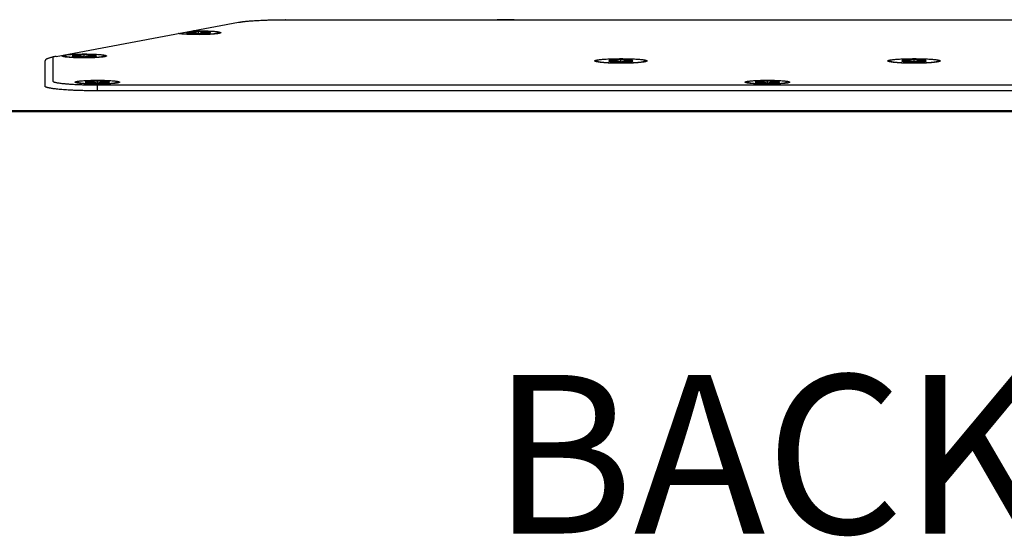
# Model space of a CAD drawing. Extents: x -1012 to 1872, y -1264 to 829.
# Drawn here: x 1286 to 1474, y -428 to -330 of the extents above; entities that cross this region are included whole.
import ezdxf

# ---------------------------------------------------------------- set-up
doc = ezdxf.new("R2010")
doc.units = 0
doc.header["$LTSCALE"] = 25.4
doc.layers.add('DATA', color=7, linetype='CONTINUOUS')
doc.layers.add('DIM', color=7, linetype='CONTINUOUS')
doc.styles.add('ARIAL', font='txt', dxfattribs={"bigfont": 'Arial'})

# ---------------------------------------------------------------- blocks, each defined once
blk = doc.blocks.new('____-2-1')
at = {"layer": 'DATA', "color": 17, "linetype": 'CONTINUOUS'}
for p, q in [((1293.15, -336.61), (1327.99, -330.1)), ((1293.15, -336.61), (1327.99, -330.1)), ((1337.06, -329.6), (1520.93, -329.6)), ((1337.06, -329.6), (1520.93, -329.6)), ((1318.31, -331.99), (1318.31, -332.19)), ((1320.31, -332.29), (1320.31, -331.89)), ((1322.31, -332.19), (1322.31, -331.99)), ((1296.5, -336.43), (1296.5, -336.63)), ((1298.5, -336.74), (1298.5, -336.33)), ((1300.5, -336.63), (1300.5, -336.43)), ((1291, -342.32), (1291, -337.46)), ((1291, -342.32), (1291, -337.46)), ((1292.5, -336.75), (1292.5, -341.33)), ((1399, -337.38), (1399, -337.58)), ((1401, -337.68), (1401, -337.28)), ((1403, -337.58), (1403, -337.38)), ((1455, -337.38), (1455, -337.58)), ((1457, -337.68), (1457, -337.28)), ((1459, -337.58), (1459, -337.38)), ((1299, -341.44), (1299, -341.65)), ((1301, -341.75), (1301, -341.34)), ((1301, -342.07), (1557, -342.07)), ((1301, -343.2), (1301, -342.07)), ((1301, -343.2), (1301, -342.07)), ((1303, -341.65), (1303, -341.44)), ((1427, -341.44), (1427, -341.65)), ((1429, -341.75), (1429, -341.34)), ((1431, -341.65), (1431, -341.44)), ((1557, -343.2), (1301, -343.2)), ((1557, -343.2), (1301, -343.2)), ((1775.5, -347.04), (1082.5, -347.04)), ((1775.5, -347.04), (1082.5, -347.04)), ((1775.5, -347.23), (1082.5, -347.23)), ((1775.5, -347.23), (1082.5, -347.23))]:
    blk.add_line(p, q, dxfattribs=at)
for points, knots in [([(1327.99, -330.1), (1328.09, -330.08), (1329.23, -329.91), (1331.77, -329.72), (1334.96, -329.61), (1336.64, -329.6), (1336.85, -329.6), (1337.06, -329.6)], [0, 0, 0, 1, 2, 3, 4, 4, 5, 5, 5]), ([(1327.99, -330.1), (1328.09, -330.08), (1329.23, -329.91), (1331.77, -329.72), (1334.96, -329.61), (1336.64, -329.6), (1336.85, -329.6), (1337.06, -329.6)], [0, 0, 0, 1, 2, 3, 4, 4, 5, 5, 5]), ([(1380.61, -329.6), (1380.57, -329.6), (1379, -329.65), (1377.46, -329.6), (1377.42, -329.6), (1377.38, -329.6)], [0, 0, 0, 1, 2, 2, 3, 3, 3]), ([(1324.56, -332.09), (1324.56, -332.11), (1324.49, -332.16), (1324.14, -332.26), (1323.55, -332.33), (1322.5, -332.42), (1320.34, -332.48), (1318.25, -332.42), (1317.09, -332.34), (1316.65, -332.28), (1316.57, -332.27), (1316.49, -332.25)], [0, 0, 0, 1, 2, 3, 4, 5, 6, 7, 8, 8, 9, 9, 9]), ([(1316.85, -332.19), (1316.87, -332.19), (1316.91, -332.2), (1316.95, -332.21), (1317.01, -332.22), (1317.08, -332.23), (1317.16, -332.25), (1317.23, -332.26), (1317.29, -332.26), (1317.39, -332.28), (1317.54, -332.29), (1317.69, -332.31), (1317.86, -332.32), (1318.03, -332.33), (1318.21, -332.35), (1318.4, -332.36), (1318.59, -332.37), (1318.86, -332.38), (1319.14, -332.39), (1319.35, -332.39), (1319.68, -332.4), (1320.1, -332.4), (1320.31, -332.4), (1320.31, -332.4), (1320.31, -332.4)], [0, 0, 0, 1, 2, 3, 4, 5, 6, 7, 8, 9, 10, 11, 12, 13, 14, 15, 16, 17, 18, 19, 20, 21, 21, 22, 22, 22]), ([(1319.29, -331.73), (1319.39, -331.73), (1320.89, -331.7), (1322.7, -331.78), (1323.46, -331.84), (1324.03, -331.9), (1324.34, -331.97), (1324.46, -332.01), (1324.53, -332.04), (1324.55, -332.07), (1324.56, -332.08), (1324.56, -332.09)], [0, 0, 0, 1, 2, 3, 4, 5, 6, 7, 8, 8, 9, 9, 9]), ([(1320.31, -332.4), (1320.55, -332.4), (1321, -332.4), (1321.34, -332.39), (1321.56, -332.39), (1321.77, -332.38), (1321.98, -332.37), (1322.2, -332.36), (1322.42, -332.35), (1322.59, -332.33), (1322.77, -332.32), (1322.94, -332.31), (1323.06, -332.3), (1323.17, -332.28), (1323.29, -332.27), (1323.36, -332.26), (1323.43, -332.25), (1323.49, -332.24), (1323.55, -332.23), (1323.6, -332.22), (1323.65, -332.21), (1323.7, -332.2), (1323.75, -332.19), (1323.78, -332.18), (1323.82, -332.17), (1323.85, -332.16), (1323.87, -332.16), (1323.89, -332.15), (1323.9, -332.14), (1323.92, -332.14), (1323.95, -332.13), (1323.97, -332.11), (1324, -332.09), (1324.01, -332.08), (1324.02, -332.07), (1324.04, -332.06), (1324.05, -332.04), (1324.06, -332.02), (1324.07, -332), (1324.08, -331.97), (1324.08, -331.96), (1324.08, -331.94), (1324.08, -331.93), (1324.08, -331.92), (1324.08, -331.92), (1324.08, -331.92)], [0, 0, 0, 1, 2, 3, 4, 5, 6, 7, 8, 9, 10, 11, 12, 13, 14, 15, 16, 17, 18, 19, 20, 21, 22, 23, 24, 25, 26, 27, 28, 29, 30, 31, 32, 33, 34, 35, 36, 37, 38, 39, 40, 41, 42, 42, 43, 43, 43]), ([(1294.25, -336.53), (1294.25, -336.52), (1294.3, -336.47), (1294.61, -336.37), (1295.14, -336.3), (1296.18, -336.21), (1298.5, -336.14), (1300.81, -336.21), (1301.85, -336.3), (1302.38, -336.37), (1302.69, -336.47), (1302.73, -336.51), (1302.75, -336.52), (1302.75, -336.53)], [0, 0, 0, 1, 2, 3, 4, 5, 6, 7, 8, 9, 10, 10, 11, 11, 11]), ([(1302.75, -336.53), (1302.75, -336.55), (1302.69, -336.6), (1302.38, -336.7), (1301.85, -336.76), (1300.81, -336.86), (1298.5, -336.93), (1296.18, -336.86), (1295.14, -336.76), (1294.61, -336.7), (1294.3, -336.6), (1294.26, -336.56), (1294.25, -336.55), (1294.25, -336.53)], [0, 0, 0, 1, 2, 3, 4, 5, 6, 7, 8, 9, 10, 10, 11, 11, 11]), ([(1294.72, -336.36), (1294.72, -336.37), (1294.72, -336.39), (1294.72, -336.4), (1294.73, -336.42), (1294.73, -336.44), (1294.74, -336.46), (1294.75, -336.47), (1294.76, -336.49), (1294.77, -336.5), (1294.78, -336.51), (1294.79, -336.52), (1294.81, -336.54), (1294.82, -336.55), (1294.84, -336.56), (1294.85, -336.57), (1294.87, -336.57), (1294.88, -336.58), (1294.89, -336.58), (1294.91, -336.59), (1294.95, -336.61), (1294.99, -336.62), (1295.03, -336.63), (1295.07, -336.64), (1295.12, -336.65), (1295.17, -336.66), (1295.22, -336.67), (1295.28, -336.68), (1295.36, -336.69), (1295.46, -336.71), (1295.52, -336.72), (1295.63, -336.73), (1295.79, -336.74), (1295.95, -336.76), (1296.11, -336.77), (1296.28, -336.78), (1296.46, -336.8), (1296.66, -336.81), (1296.86, -336.82), (1297.08, -336.82), (1297.29, -336.83), (1297.62, -336.84), (1298.17, -336.85), (1298.49, -336.85), (1298.49, -336.85), (1298.5, -336.85)], [0, 0, 0, 1, 2, 3, 4, 5, 6, 7, 8, 9, 10, 11, 12, 13, 14, 15, 16, 17, 18, 19, 20, 21, 22, 23, 24, 25, 26, 27, 28, 29, 30, 31, 32, 33, 34, 35, 36, 37, 38, 39, 40, 41, 42, 42, 43, 43, 43]), ([(1298.5, -336.85), (1298.73, -336.85), (1299.19, -336.84), (1299.52, -336.84), (1299.74, -336.83), (1299.96, -336.82), (1300.16, -336.81), (1300.39, -336.8), (1300.6, -336.79), (1300.78, -336.78), (1300.96, -336.77), (1301.12, -336.75), (1301.24, -336.74), (1301.35, -336.73), (1301.47, -336.71), (1301.55, -336.7), (1301.61, -336.7), (1301.68, -336.69), (1301.73, -336.68), (1301.79, -336.67), (1301.84, -336.66), (1301.89, -336.65), (1301.93, -336.64), (1301.97, -336.63), (1302, -336.62), (1302.03, -336.61), (1302.06, -336.6), (1302.07, -336.6), (1302.09, -336.59), (1302.11, -336.58), (1302.13, -336.57), (1302.16, -336.55), (1302.18, -336.54), (1302.19, -336.53), (1302.21, -336.52), (1302.22, -336.5), (1302.23, -336.49), (1302.25, -336.47), (1302.26, -336.44), (1302.26, -336.42), (1302.27, -336.4), (1302.27, -336.39), (1302.27, -336.37), (1302.27, -336.36), (1302.27, -336.36), (1302.27, -336.36)], [0, 0, 0, 1, 2, 3, 4, 5, 6, 7, 8, 9, 10, 11, 12, 13, 14, 15, 16, 17, 18, 19, 20, 21, 22, 23, 24, 25, 26, 27, 28, 29, 30, 31, 32, 33, 34, 35, 36, 37, 38, 39, 40, 41, 42, 42, 43, 43, 43]), ([(1396, -337.48), (1396, -337.47), (1396.05, -337.41), (1396.37, -337.31), (1397.26, -337.18), (1398.86, -337.08), (1401, -337.04), (1403.13, -337.08), (1404.73, -337.18), (1405.52, -337.29), (1405.79, -337.36), (1405.94, -337.41), (1405.98, -337.45), (1406, -337.47), (1406, -337.48)], [0, 0, 0, 1, 2, 3, 4, 5, 6, 7, 8, 9, 10, 11, 11, 12, 12, 12]), ([(1406, -337.48), (1406, -337.5), (1405.94, -337.56), (1405.62, -337.66), (1404.73, -337.78), (1403.13, -337.89), (1401, -337.93), (1398.86, -337.89), (1397.26, -337.79), (1396.47, -337.67), (1396.2, -337.61), (1396.05, -337.56), (1396.01, -337.51), (1396, -337.5), (1396, -337.48)], [0, 0, 0, 1, 2, 3, 4, 5, 6, 7, 8, 9, 10, 11, 11, 12, 12, 12]), ([(1396.28, -337.34), (1396.29, -337.35), (1396.3, -337.38), (1396.31, -337.4), (1396.32, -337.43), (1396.34, -337.44), (1396.35, -337.46), (1396.37, -337.47), (1396.38, -337.49), (1396.41, -337.5), (1396.43, -337.52), (1396.44, -337.52), (1396.46, -337.53), (1396.47, -337.54), (1396.49, -337.54), (1396.51, -337.56), (1396.55, -337.57), (1396.59, -337.58), (1396.64, -337.6), (1396.7, -337.61), (1396.76, -337.63), (1396.82, -337.64), (1396.89, -337.65), (1396.97, -337.67), (1397.09, -337.69), (1397.23, -337.7), (1397.37, -337.72), (1397.58, -337.74), (1397.8, -337.76), (1398.04, -337.78), (1398.3, -337.8), (1398.56, -337.82), (1398.83, -337.83), (1399.11, -337.84), (1399.39, -337.85), (1399.69, -337.86), (1400.14, -337.87), (1400.72, -337.88), (1400.99, -337.88), (1400.99, -337.88), (1401, -337.88)], [0, 0, 0, 1, 2, 3, 4, 5, 6, 7, 8, 9, 10, 11, 12, 13, 14, 15, 16, 17, 18, 19, 20, 21, 22, 23, 24, 25, 26, 27, 28, 29, 30, 31, 32, 33, 34, 35, 36, 37, 37, 38, 38, 38]), ([(1401, -337.88), (1401.38, -337.88), (1401.91, -337.87), (1402.24, -337.86), (1402.56, -337.85), (1402.85, -337.84), (1403.13, -337.83), (1403.4, -337.82), (1403.61, -337.81), (1403.8, -337.79), (1404.04, -337.78), (1404.21, -337.76), (1404.37, -337.75), (1404.54, -337.73), (1404.69, -337.71), (1404.82, -337.7), (1404.91, -337.68), (1404.99, -337.67), (1405.06, -337.66), (1405.14, -337.65), (1405.2, -337.63), (1405.27, -337.62), (1405.33, -337.6), (1405.38, -337.59), (1405.41, -337.58), (1405.43, -337.57), (1405.45, -337.57), (1405.48, -337.56), (1405.5, -337.55), (1405.52, -337.54), (1405.54, -337.53), (1405.57, -337.51), (1405.6, -337.49), (1405.62, -337.48), (1405.63, -337.47), (1405.64, -337.46), (1405.66, -337.44), (1405.67, -337.42), (1405.68, -337.41), (1405.69, -337.39), (1405.7, -337.37), (1405.7, -337.35), (1405.71, -337.34), (1405.71, -337.34), (1405.71, -337.34)], [0, 0, 0, 1, 2, 3, 4, 5, 6, 7, 8, 9, 10, 11, 12, 13, 14, 15, 16, 17, 18, 19, 20, 21, 22, 23, 24, 25, 26, 27, 28, 29, 30, 31, 32, 33, 34, 35, 36, 37, 38, 39, 40, 41, 41, 42, 42, 42]), ([(1452, -337.48), (1452, -337.47), (1452.05, -337.41), (1452.37, -337.31), (1453.26, -337.18), (1454.86, -337.08), (1457, -337.04), (1459.13, -337.08), (1460.73, -337.18), (1461.52, -337.29), (1461.79, -337.36), (1461.94, -337.41), (1461.98, -337.45), (1462, -337.47), (1462, -337.48)], [0, 0, 0, 1, 2, 3, 4, 5, 6, 7, 8, 9, 10, 11, 11, 12, 12, 12]), ([(1462, -337.48), (1462, -337.5), (1461.94, -337.56), (1461.62, -337.66), (1460.73, -337.78), (1459.13, -337.89), (1457, -337.93), (1454.86, -337.89), (1453.26, -337.79), (1452.47, -337.67), (1452.2, -337.61), (1452.05, -337.56), (1452.01, -337.51), (1452, -337.5), (1452, -337.48)], [0, 0, 0, 1, 2, 3, 4, 5, 6, 7, 8, 9, 10, 11, 11, 12, 12, 12]), ([(1452.28, -337.34), (1452.29, -337.35), (1452.3, -337.38), (1452.31, -337.4), (1452.32, -337.43), (1452.34, -337.44), (1452.35, -337.46), (1452.37, -337.47), (1452.38, -337.49), (1452.41, -337.5), (1452.43, -337.52), (1452.44, -337.52), (1452.46, -337.53), (1452.47, -337.54), (1452.49, -337.54), (1452.51, -337.56), (1452.55, -337.57), (1452.59, -337.58), (1452.64, -337.6), (1452.7, -337.61), (1452.76, -337.63), (1452.82, -337.64), (1452.89, -337.65), (1452.97, -337.67), (1453.09, -337.69), (1453.23, -337.7), (1453.37, -337.72), (1453.58, -337.74), (1453.8, -337.76), (1454.04, -337.78), (1454.3, -337.8), (1454.56, -337.82), (1454.83, -337.83), (1455.11, -337.84), (1455.39, -337.85), (1455.69, -337.86), (1456.14, -337.87), (1456.72, -337.88), (1456.99, -337.88), (1456.99, -337.88), (1457, -337.88)], [0, 0, 0, 1, 2, 3, 4, 5, 6, 7, 8, 9, 10, 11, 12, 13, 14, 15, 16, 17, 18, 19, 20, 21, 22, 23, 24, 25, 26, 27, 28, 29, 30, 31, 32, 33, 34, 35, 36, 37, 37, 38, 38, 38]), ([(1457, -337.88), (1457.38, -337.88), (1457.91, -337.87), (1458.24, -337.86), (1458.56, -337.85), (1458.85, -337.84), (1459.13, -337.83), (1459.4, -337.82), (1459.61, -337.81), (1459.8, -337.79), (1460.04, -337.78), (1460.21, -337.76), (1460.37, -337.75), (1460.54, -337.73), (1460.69, -337.71), (1460.82, -337.7), (1460.91, -337.68), (1460.99, -337.67), (1461.06, -337.66), (1461.14, -337.65), (1461.2, -337.63), (1461.27, -337.62), (1461.33, -337.6), (1461.38, -337.59), (1461.41, -337.58), (1461.43, -337.57), (1461.45, -337.57), (1461.48, -337.56), (1461.5, -337.55), (1461.52, -337.54), (1461.54, -337.53), (1461.57, -337.51), (1461.6, -337.49), (1461.62, -337.48), (1461.63, -337.47), (1461.64, -337.46), (1461.66, -337.44), (1461.67, -337.42), (1461.68, -337.41), (1461.69, -337.39), (1461.7, -337.37), (1461.7, -337.35), (1461.71, -337.34), (1461.71, -337.34), (1461.71, -337.34)], [0, 0, 0, 1, 2, 3, 4, 5, 6, 7, 8, 9, 10, 11, 12, 13, 14, 15, 16, 17, 18, 19, 20, 21, 22, 23, 24, 25, 26, 27, 28, 29, 30, 31, 32, 33, 34, 35, 36, 37, 38, 39, 40, 41, 41, 42, 42, 42]), ([(1296.75, -341.55), (1296.75, -341.53), (1296.8, -341.48), (1297.11, -341.38), (1297.64, -341.32), (1298.68, -341.22), (1301, -341.15), (1303.31, -341.22), (1304.35, -341.32), (1304.88, -341.38), (1305.19, -341.48), (1305.23, -341.52), (1305.25, -341.53), (1305.25, -341.55)], [0, 0, 0, 1, 2, 3, 4, 5, 6, 7, 8, 9, 10, 10, 11, 11, 11]), ([(1305.25, -341.55), (1305.25, -341.56), (1305.19, -341.61), (1304.88, -341.71), (1304.35, -341.78), (1303.31, -341.87), (1301, -341.94), (1298.68, -341.87), (1297.64, -341.78), (1297.11, -341.71), (1296.8, -341.61), (1296.76, -341.57), (1296.75, -341.56), (1296.75, -341.55)], [0, 0, 0, 1, 2, 3, 4, 5, 6, 7, 8, 9, 10, 10, 11, 11, 11]), ([(1297.22, -341.38), (1297.22, -341.38), (1297.22, -341.4), (1297.22, -341.42), (1297.23, -341.43), (1297.23, -341.45), (1297.24, -341.47), (1297.25, -341.49), (1297.26, -341.5), (1297.27, -341.52), (1297.28, -341.52), (1297.29, -341.54), (1297.31, -341.55), (1297.32, -341.56), (1297.34, -341.57), (1297.35, -341.58), (1297.37, -341.59), (1297.38, -341.59), (1297.39, -341.59), (1297.41, -341.61), (1297.45, -341.62), (1297.49, -341.63), (1297.53, -341.64), (1297.57, -341.65), (1297.62, -341.66), (1297.67, -341.67), (1297.72, -341.68), (1297.78, -341.69), (1297.86, -341.71), (1297.96, -341.72), (1298.02, -341.73), (1298.13, -341.74), (1298.29, -341.76), (1298.45, -341.77), (1298.61, -341.78), (1298.78, -341.8), (1298.96, -341.81), (1299.16, -341.82), (1299.36, -341.83), (1299.58, -341.84), (1299.79, -341.84), (1300.12, -341.85), (1300.67, -341.86), (1300.99, -341.86), (1300.99, -341.86), (1301, -341.86)], [0, 0, 0, 1, 2, 3, 4, 5, 6, 7, 8, 9, 10, 11, 12, 13, 14, 15, 16, 17, 18, 19, 20, 21, 22, 23, 24, 25, 26, 27, 28, 29, 30, 31, 32, 33, 34, 35, 36, 37, 38, 39, 40, 41, 42, 42, 43, 43, 43]), ([(1301, -341.86), (1301.23, -341.86), (1301.69, -341.86), (1302.02, -341.85), (1302.24, -341.84), (1302.46, -341.83), (1302.66, -341.83), (1302.89, -341.81), (1303.1, -341.8), (1303.28, -341.79), (1303.46, -341.78), (1303.62, -341.76), (1303.74, -341.75), (1303.85, -341.74), (1303.97, -341.73), (1304.05, -341.72), (1304.11, -341.71), (1304.18, -341.7), (1304.23, -341.69), (1304.29, -341.68), (1304.34, -341.67), (1304.39, -341.66), (1304.43, -341.65), (1304.47, -341.64), (1304.5, -341.63), (1304.53, -341.62), (1304.56, -341.61), (1304.57, -341.61), (1304.59, -341.6), (1304.61, -341.59), (1304.63, -341.58), (1304.66, -341.57), (1304.68, -341.55), (1304.69, -341.54), (1304.71, -341.53), (1304.72, -341.51), (1304.73, -341.5), (1304.75, -341.48), (1304.76, -341.45), (1304.76, -341.43), (1304.77, -341.41), (1304.77, -341.4), (1304.77, -341.38), (1304.77, -341.38), (1304.77, -341.38), (1304.77, -341.38)], [0, 0, 0, 1, 2, 3, 4, 5, 6, 7, 8, 9, 10, 11, 12, 13, 14, 15, 16, 17, 18, 19, 20, 21, 22, 23, 24, 25, 26, 27, 28, 29, 30, 31, 32, 33, 34, 35, 36, 37, 38, 39, 40, 41, 42, 42, 43, 43, 43]), ([(1424.75, -341.55), (1424.75, -341.53), (1424.8, -341.48), (1425.11, -341.38), (1425.64, -341.32), (1426.68, -341.22), (1429, -341.15), (1431.31, -341.22), (1432.35, -341.32), (1432.88, -341.38), (1433.19, -341.48), (1433.23, -341.52), (1433.25, -341.53), (1433.25, -341.55)], [0, 0, 0, 1, 2, 3, 4, 5, 6, 7, 8, 9, 10, 10, 11, 11, 11]), ([(1433.25, -341.55), (1433.25, -341.56), (1433.19, -341.61), (1432.88, -341.71), (1432.35, -341.78), (1431.31, -341.87), (1429, -341.94), (1426.68, -341.87), (1425.64, -341.78), (1425.11, -341.71), (1424.8, -341.61), (1424.76, -341.57), (1424.75, -341.56), (1424.75, -341.55)], [0, 0, 0, 1, 2, 3, 4, 5, 6, 7, 8, 9, 10, 10, 11, 11, 11]), ([(1425.22, -341.38), (1425.22, -341.38), (1425.22, -341.4), (1425.22, -341.42), (1425.23, -341.43), (1425.23, -341.45), (1425.24, -341.47), (1425.25, -341.49), (1425.26, -341.5), (1425.27, -341.52), (1425.28, -341.52), (1425.29, -341.54), (1425.31, -341.55), (1425.32, -341.56), (1425.34, -341.57), (1425.35, -341.58), (1425.37, -341.59), (1425.38, -341.59), (1425.39, -341.59), (1425.41, -341.61), (1425.45, -341.62), (1425.49, -341.63), (1425.53, -341.64), (1425.57, -341.65), (1425.62, -341.66), (1425.67, -341.67), (1425.72, -341.68), (1425.78, -341.69), (1425.86, -341.71), (1425.96, -341.72), (1426.02, -341.73), (1426.13, -341.74), (1426.29, -341.76), (1426.45, -341.77), (1426.61, -341.78), (1426.78, -341.8), (1426.96, -341.81), (1427.16, -341.82), (1427.36, -341.83), (1427.58, -341.84), (1427.79, -341.84), (1428.12, -341.85), (1428.67, -341.86), (1428.99, -341.86), (1428.99, -341.86), (1429, -341.86)], [0, 0, 0, 1, 2, 3, 4, 5, 6, 7, 8, 9, 10, 11, 12, 13, 14, 15, 16, 17, 18, 19, 20, 21, 22, 23, 24, 25, 26, 27, 28, 29, 30, 31, 32, 33, 34, 35, 36, 37, 38, 39, 40, 41, 42, 42, 43, 43, 43]), ([(1429, -341.86), (1429.23, -341.86), (1429.69, -341.86), (1430.02, -341.85), (1430.24, -341.84), (1430.46, -341.83), (1430.66, -341.83), (1430.89, -341.81), (1431.1, -341.8), (1431.28, -341.79), (1431.46, -341.78), (1431.62, -341.76), (1431.74, -341.75), (1431.85, -341.74), (1431.97, -341.73), (1432.05, -341.72), (1432.11, -341.71), (1432.18, -341.7), (1432.23, -341.69), (1432.29, -341.68), (1432.34, -341.67), (1432.39, -341.66), (1432.43, -341.65), (1432.47, -341.64), (1432.5, -341.63), (1432.53, -341.62), (1432.56, -341.61), (1432.57, -341.61), (1432.59, -341.6), (1432.61, -341.59), (1432.63, -341.58), (1432.66, -341.57), (1432.68, -341.55), (1432.69, -341.54), (1432.71, -341.53), (1432.72, -341.51), (1432.73, -341.5), (1432.75, -341.48), (1432.76, -341.45), (1432.76, -341.43), (1432.77, -341.41), (1432.77, -341.4), (1432.77, -341.38), (1432.77, -341.38), (1432.77, -341.38), (1432.77, -341.38)], [0, 0, 0, 1, 2, 3, 4, 5, 6, 7, 8, 9, 10, 11, 12, 13, 14, 15, 16, 17, 18, 19, 20, 21, 22, 23, 24, 25, 26, 27, 28, 29, 30, 31, 32, 33, 34, 35, 36, 37, 38, 39, 40, 41, 42, 42, 43, 43, 43]), ([(1301, -343.2), (1300.72, -343.2), (1298.74, -343.19), (1295.96, -343.09), (1293.99, -342.96), (1292.46, -342.79), (1291.62, -342.63), (1291.28, -342.54), (1291.07, -342.45), (1291.02, -342.38), (1291, -342.35), (1291, -342.32)], [0, 0, 0, 1, 2, 3, 4, 5, 6, 7, 8, 8, 9, 9, 9]), ([(1301, -343.2), (1300.72, -343.2), (1298.74, -343.19), (1295.96, -343.09), (1293.99, -342.96), (1292.46, -342.79), (1291.62, -342.63), (1291.28, -342.54), (1291.07, -342.45), (1291.02, -342.38), (1291, -342.35), (1291, -342.32)], [0, 0, 0, 1, 2, 3, 4, 5, 6, 7, 8, 8, 9, 9, 9])]:
    blk.add_open_spline(points, degree=2, knots=knots, dxfattribs=at)
for points, weights in [([(1318.31, -331.99, 287.64), (1317.89, -332.05, 287.64), (1317.89, -332.13, 287.64), (1318.31, -332.19, 287.64)], [1, 0.910683603692, 0.910683603692, 1]), ([(1320.31, -331.89, 287.64), (1319.46, -331.89, 287.64), (1318.73, -331.92, 287.64), (1318.31, -331.99, 287.64)], [1, 0.910683601347, 0.910683601347, 1]), ([(1318.31, -332.19, 287.64), (1318.73, -332.25, 287.64), (1319.46, -332.29, 287.64), (1320.31, -332.29, 287.64)], [1, 0.91068360253, 0.91068360253, 1]), ([(1322.31, -331.99, 287.64), (1321.89, -331.92, 287.64), (1321.15, -331.89, 287.64), (1320.31, -331.89, 287.64)], [1, 0.91068360253, 0.91068360253, 1]), ([(1320.31, -332.29, 287.64), (1321.15, -332.29, 287.64), (1321.89, -332.25, 287.64), (1322.31, -332.19, 287.64)], [1, 0.910683601347, 0.910683601347, 1]), ([(1322.31, -332.19, 287.64), (1322.73, -332.13, 287.64), (1322.73, -332.05, 287.64), (1322.31, -331.99, 287.64)], [1, 0.910683603692, 0.910683603692, 1]), ([(1293.15, -336.61, 287.64), (1291.73, -336.88, 287.64), (1291, -337.17, 287.64), (1291, -337.46, 287.64)], [1, 0.98419733808, 0.98419733808, 1]), ([(1293.15, -336.61, 287.64), (1291.73, -336.88, 287.64), (1291, -337.17, 287.64), (1291, -337.46, 287.64)], [1, 0.98419733808, 0.98419733808, 1]), ([(1296.5, -336.43, 287.64), (1296.07, -336.5, 287.64), (1296.07, -336.57, 287.64), (1296.5, -336.63, 287.64)], [1, 0.910683603692, 0.910683603692, 1]), ([(1298.5, -336.33, 287.64), (1297.65, -336.33, 287.64), (1296.92, -336.37, 287.64), (1296.5, -336.43, 287.64)], [1, 0.910683601347, 0.910683601347, 1]), ([(1296.5, -336.63, 287.64), (1296.92, -336.7, 287.64), (1297.65, -336.74, 287.64), (1298.5, -336.74, 287.64)], [1, 0.91068360253, 0.91068360253, 1]), ([(1300.5, -336.43, 287.64), (1300.07, -336.37, 287.64), (1299.34, -336.33, 287.64), (1298.5, -336.33, 287.64)], [1, 0.91068360253, 0.91068360253, 1]), ([(1298.5, -336.74, 287.64), (1299.34, -336.74, 287.64), (1300.07, -336.7, 287.64), (1300.5, -336.63, 287.64)], [1, 0.910683601347, 0.910683601347, 1]), ([(1300.5, -336.63, 287.64), (1300.92, -336.57, 287.64), (1300.92, -336.5, 287.64), (1300.5, -336.43, 287.64)], [1, 0.910683603692, 0.910683603692, 1]), ([(1399, -337.38, 287.64), (1398.57, -337.45, 287.64), (1398.57, -337.52, 287.64), (1399, -337.58, 287.64)], [1, 0.910683603692, 0.910683603692, 1]), ([(1401, -337.28, 287.64), (1400.15, -337.28, 287.64), (1399.42, -337.32, 287.64), (1399, -337.38, 287.64)], [1, 0.910683601347, 0.910683601347, 1]), ([(1399, -337.58, 287.64), (1399.42, -337.65, 287.64), (1400.15, -337.68, 287.64), (1401, -337.68, 287.64)], [1, 0.91068360253, 0.91068360253, 1]), ([(1403, -337.38, 287.64), (1402.57, -337.32, 287.64), (1401.84, -337.28, 287.64), (1401, -337.28, 287.64)], [1, 0.91068360253, 0.91068360253, 1]), ([(1401, -337.68, 287.64), (1401.84, -337.68, 287.64), (1402.57, -337.65, 287.64), (1403, -337.58, 287.64)], [1, 0.910683601347, 0.910683601347, 1]), ([(1403, -337.58, 287.64), (1403.42, -337.52, 287.64), (1403.42, -337.45, 287.64), (1403, -337.38, 287.64)], [1, 0.910683603692, 0.910683603692, 1]), ([(1455, -337.38, 287.64), (1454.57, -337.45, 287.64), (1454.57, -337.52, 287.64), (1455, -337.58, 287.64)], [1, 0.910683603692, 0.910683603692, 1]), ([(1457, -337.28, 287.64), (1456.15, -337.28, 287.64), (1455.42, -337.32, 287.64), (1455, -337.38, 287.64)], [1, 0.910683601347, 0.910683601347, 1]), ([(1455, -337.58, 287.64), (1455.42, -337.65, 287.64), (1456.15, -337.68, 287.64), (1457, -337.68, 287.64)], [1, 0.91068360253, 0.91068360253, 1]), ([(1459, -337.38, 287.64), (1458.57, -337.32, 287.64), (1457.84, -337.28, 287.64), (1457, -337.28, 287.64)], [1, 0.91068360253, 0.91068360253, 1]), ([(1457, -337.68, 287.64), (1457.84, -337.68, 287.64), (1458.57, -337.65, 287.64), (1459, -337.58, 287.64)], [1, 0.910683601347, 0.910683601347, 1]), ([(1459, -337.58, 287.64), (1459.42, -337.52, 287.64), (1459.42, -337.45, 287.64), (1459, -337.38, 287.64)], [1, 0.910683603692, 0.910683603692, 1]), ([(1292.5, -341.33, 287.64), (1292.5, -341.76, 287.64), (1296.02, -342.07, 287.64), (1301, -342.07, 287.64)], [1, 0.804737854124, 0.804737854124, 1]), ([(1299, -341.44, 287.64), (1298.57, -341.51, 287.64), (1298.57, -341.58, 287.64), (1299, -341.65, 287.64)], [1, 0.910683603692, 0.910683603692, 1]), ([(1301, -341.34, 287.64), (1300.15, -341.34, 287.64), (1299.42, -341.38, 287.64), (1299, -341.44, 287.64)], [1, 0.910683601347, 0.910683601347, 1]), ([(1299, -341.65, 287.64), (1299.42, -341.71, 287.64), (1300.15, -341.75, 287.64), (1301, -341.75, 287.64)], [1, 0.91068360253, 0.91068360253, 1]), ([(1303, -341.44, 287.64), (1302.57, -341.38, 287.64), (1301.84, -341.34, 287.64), (1301, -341.34, 287.64)], [1, 0.91068360253, 0.91068360253, 1]), ([(1301, -341.75, 287.64), (1301.84, -341.75, 287.64), (1302.57, -341.71, 287.64), (1303, -341.65, 287.64)], [1, 0.910683601347, 0.910683601347, 1]), ([(1303, -341.65, 287.64), (1303.42, -341.58, 287.64), (1303.42, -341.51, 287.64), (1303, -341.44, 287.64)], [1, 0.910683603692, 0.910683603692, 1]), ([(1427, -341.44, 287.64), (1426.57, -341.51, 287.64), (1426.57, -341.58, 287.64), (1427, -341.65, 287.64)], [1, 0.910683603692, 0.910683603692, 1]), ([(1429, -341.34, 287.64), (1428.15, -341.34, 287.64), (1427.42, -341.38, 287.64), (1427, -341.44, 287.64)], [1, 0.910683601347, 0.910683601347, 1]), ([(1427, -341.65, 287.64), (1427.42, -341.71, 287.64), (1428.15, -341.75, 287.64), (1429, -341.75, 287.64)], [1, 0.91068360253, 0.91068360253, 1]), ([(1431, -341.44, 287.64), (1430.57, -341.38, 287.64), (1429.84, -341.34, 287.64), (1429, -341.34, 287.64)], [1, 0.91068360253, 0.91068360253, 1]), ([(1429, -341.75, 287.64), (1429.84, -341.75, 287.64), (1430.57, -341.71, 287.64), (1431, -341.65, 287.64)], [1, 0.910683601347, 0.910683601347, 1]), ([(1431, -341.65, 287.64), (1431.42, -341.58, 287.64), (1431.42, -341.51, 287.64), (1431, -341.44, 287.64)], [1, 0.910683603692, 0.910683603692, 1])]:
    blk.add_rational_spline(points, weights, degree=3, dxfattribs=at)
for points in [[(1318.31, -332.19), (1318.34, -332.18), (1318.41, -332.16), (1318.5, -332.14), (1318.58, -332.12), (1318.67, -332.11), (1318.75, -332.09), (1318.83, -332.08), (1318.9, -332.07), (1318.98, -332.07), (1319.06, -332.06), (1319.13, -332.06), (1319.21, -332.06), (1319.28, -332.06), (1319.36, -332.06), (1319.43, -332.07), (1319.51, -332.08), (1319.58, -332.09), (1319.66, -332.1), (1319.73, -332.12), (1319.81, -332.13), (1319.89, -332.15), (1319.97, -332.18), (1320.06, -332.2), (1320.12, -332.22), (1320.19, -332.24), (1320.27, -332.28), (1320.31, -332.29)], [(1320.31, -332.29), (1320.35, -332.28), (1320.43, -332.24), (1320.52, -332.22), (1320.6, -332.19), (1320.69, -332.17), (1320.77, -332.14), (1320.85, -332.13), (1320.92, -332.11), (1321, -332.1), (1321.08, -332.08), (1321.15, -332.07), (1321.23, -332.07), (1321.3, -332.06), (1321.37, -332.06), (1321.45, -332.06), (1321.52, -332.06), (1321.6, -332.06), (1321.68, -332.07), (1321.75, -332.08), (1321.83, -332.09), (1321.91, -332.1), (1321.99, -332.11), (1322.08, -332.13), (1322.16, -332.15), (1322.26, -332.18), (1322.31, -332.19)], [(1296.5, -336.63), (1296.52, -336.63), (1296.6, -336.61), (1296.68, -336.59), (1296.77, -336.57), (1296.85, -336.55), (1296.93, -336.54), (1297.01, -336.53), (1297.09, -336.52), (1297.17, -336.51), (1297.24, -336.51), (1297.32, -336.5), (1297.39, -336.5), (1297.47, -336.51), (1297.54, -336.51), (1297.62, -336.52), (1297.69, -336.52), (1297.77, -336.53), (1297.84, -336.55), (1297.92, -336.56), (1298, -336.58), (1298.08, -336.6), (1298.16, -336.62), (1298.24, -336.65), (1298.31, -336.67), (1298.37, -336.69), (1298.46, -336.72), (1298.5, -336.74)], [(1298.5, -336.74), (1298.54, -336.72), (1298.62, -336.69), (1298.71, -336.66), (1298.79, -336.63), (1298.87, -336.61), (1298.95, -336.59), (1299.03, -336.57), (1299.11, -336.55), (1299.19, -336.54), (1299.26, -336.53), (1299.34, -336.52), (1299.41, -336.51), (1299.49, -336.51), (1299.56, -336.5), (1299.63, -336.5), (1299.71, -336.5), (1299.79, -336.51), (1299.86, -336.51), (1299.94, -336.52), (1300.02, -336.53), (1300.1, -336.54), (1300.18, -336.56), (1300.26, -336.58), (1300.35, -336.6), (1300.44, -336.62), (1300.5, -336.63)], [(1399, -337.58), (1399.02, -337.58), (1399.1, -337.56), (1399.18, -337.54), (1399.27, -337.52), (1399.35, -337.5), (1399.43, -337.49), (1399.51, -337.48), (1399.59, -337.47), (1399.67, -337.46), (1399.74, -337.46), (1399.82, -337.45), (1399.89, -337.45), (1399.97, -337.45), (1400.04, -337.46), (1400.12, -337.47), (1400.19, -337.47), (1400.27, -337.48), (1400.34, -337.5), (1400.42, -337.51), (1400.5, -337.53), (1400.58, -337.55), (1400.66, -337.57), (1400.74, -337.6), (1400.81, -337.62), (1400.87, -337.64), (1400.96, -337.67), (1401, -337.68)], [(1401, -337.68), (1401.04, -337.67), (1401.12, -337.64), (1401.21, -337.61), (1401.29, -337.58), (1401.37, -337.56), (1401.45, -337.54), (1401.53, -337.52), (1401.61, -337.5), (1401.69, -337.49), (1401.76, -337.48), (1401.84, -337.47), (1401.91, -337.46), (1401.99, -337.46), (1402.06, -337.45), (1402.13, -337.45), (1402.21, -337.45), (1402.29, -337.46), (1402.36, -337.46), (1402.44, -337.47), (1402.52, -337.48), (1402.6, -337.49), (1402.68, -337.51), (1402.76, -337.53), (1402.85, -337.55), (1402.94, -337.57), (1403, -337.58)], [(1455, -337.58), (1455.02, -337.58), (1455.1, -337.56), (1455.18, -337.54), (1455.27, -337.52), (1455.35, -337.5), (1455.43, -337.49), (1455.51, -337.48), (1455.59, -337.47), (1455.67, -337.46), (1455.74, -337.46), (1455.82, -337.45), (1455.89, -337.45), (1455.97, -337.45), (1456.04, -337.46), (1456.12, -337.47), (1456.19, -337.47), (1456.27, -337.48), (1456.34, -337.5), (1456.42, -337.51), (1456.5, -337.53), (1456.58, -337.55), (1456.66, -337.57), (1456.74, -337.6), (1456.81, -337.62), (1456.87, -337.64), (1456.96, -337.67), (1457, -337.68)], [(1457, -337.68), (1457.04, -337.67), (1457.12, -337.64), (1457.21, -337.61), (1457.29, -337.58), (1457.37, -337.56), (1457.45, -337.54), (1457.53, -337.52), (1457.61, -337.5), (1457.69, -337.49), (1457.76, -337.48), (1457.84, -337.47), (1457.91, -337.46), (1457.99, -337.46), (1458.06, -337.45), (1458.13, -337.45), (1458.21, -337.45), (1458.29, -337.46), (1458.36, -337.46), (1458.44, -337.47), (1458.52, -337.48), (1458.6, -337.49), (1458.68, -337.51), (1458.76, -337.53), (1458.85, -337.55), (1458.94, -337.57), (1459, -337.58)], [(1299, -341.65), (1299.02, -341.64), (1299.1, -341.62), (1299.18, -341.6), (1299.27, -341.58), (1299.35, -341.56), (1299.43, -341.55), (1299.51, -341.54), (1299.59, -341.53), (1299.67, -341.52), (1299.74, -341.52), (1299.82, -341.52), (1299.89, -341.52), (1299.97, -341.52), (1300.04, -341.52), (1300.12, -341.53), (1300.19, -341.54), (1300.27, -341.55), (1300.34, -341.56), (1300.42, -341.57), (1300.5, -341.59), (1300.58, -341.61), (1300.66, -341.63), (1300.74, -341.66), (1300.81, -341.68), (1300.87, -341.7), (1300.96, -341.73), (1301, -341.75)], [(1301, -341.75), (1301.04, -341.73), (1301.12, -341.7), (1301.21, -341.67), (1301.29, -341.65), (1301.37, -341.62), (1301.45, -341.6), (1301.53, -341.58), (1301.61, -341.57), (1301.69, -341.55), (1301.76, -341.54), (1301.84, -341.53), (1301.91, -341.52), (1301.99, -341.52), (1302.06, -341.52), (1302.13, -341.51), (1302.21, -341.52), (1302.29, -341.52), (1302.36, -341.53), (1302.44, -341.53), (1302.52, -341.54), (1302.6, -341.56), (1302.68, -341.57), (1302.76, -341.59), (1302.85, -341.61), (1302.94, -341.63), (1303, -341.65)], [(1427, -341.65), (1427.02, -341.64), (1427.1, -341.62), (1427.18, -341.6), (1427.27, -341.58), (1427.35, -341.56), (1427.43, -341.55), (1427.51, -341.54), (1427.59, -341.53), (1427.67, -341.52), (1427.74, -341.52), (1427.82, -341.52), (1427.89, -341.52), (1427.97, -341.52), (1428.04, -341.52), (1428.12, -341.53), (1428.19, -341.54), (1428.27, -341.55), (1428.34, -341.56), (1428.42, -341.57), (1428.5, -341.59), (1428.58, -341.61), (1428.66, -341.63), (1428.74, -341.66), (1428.81, -341.68), (1428.87, -341.7), (1428.96, -341.73), (1429, -341.75)], [(1429, -341.75), (1429.04, -341.73), (1429.12, -341.7), (1429.21, -341.67), (1429.29, -341.65), (1429.37, -341.62), (1429.45, -341.6), (1429.53, -341.58), (1429.61, -341.57), (1429.69, -341.55), (1429.76, -341.54), (1429.84, -341.53), (1429.91, -341.52), (1429.99, -341.52), (1430.06, -341.52), (1430.13, -341.51), (1430.21, -341.52), (1430.29, -341.52), (1430.36, -341.53), (1430.44, -341.53), (1430.52, -341.54), (1430.6, -341.56), (1430.68, -341.57), (1430.76, -341.59), (1430.85, -341.61), (1430.94, -341.63), (1431, -341.65)]]:
    blk.add_open_spline(points, degree=2, dxfattribs=at)

msp = doc.modelspace()

# ---------------------------------------------------------------- block references
at = {"layer": 'DATA', "color": 17}
msp.add_blockref('____-2-1', (0, 0), dxfattribs=at)

# ---------------------------------------------------------------- texts
at = {"layer": 'DIM', "color": 17, "insert": (1429, -416.6), "char_height": 30.317, "attachment_point": 5, "style": 'ARIAL'}
msp.add_mtext('BACK', dxfattribs=at)

doc.saveas('drawing.dxf')
